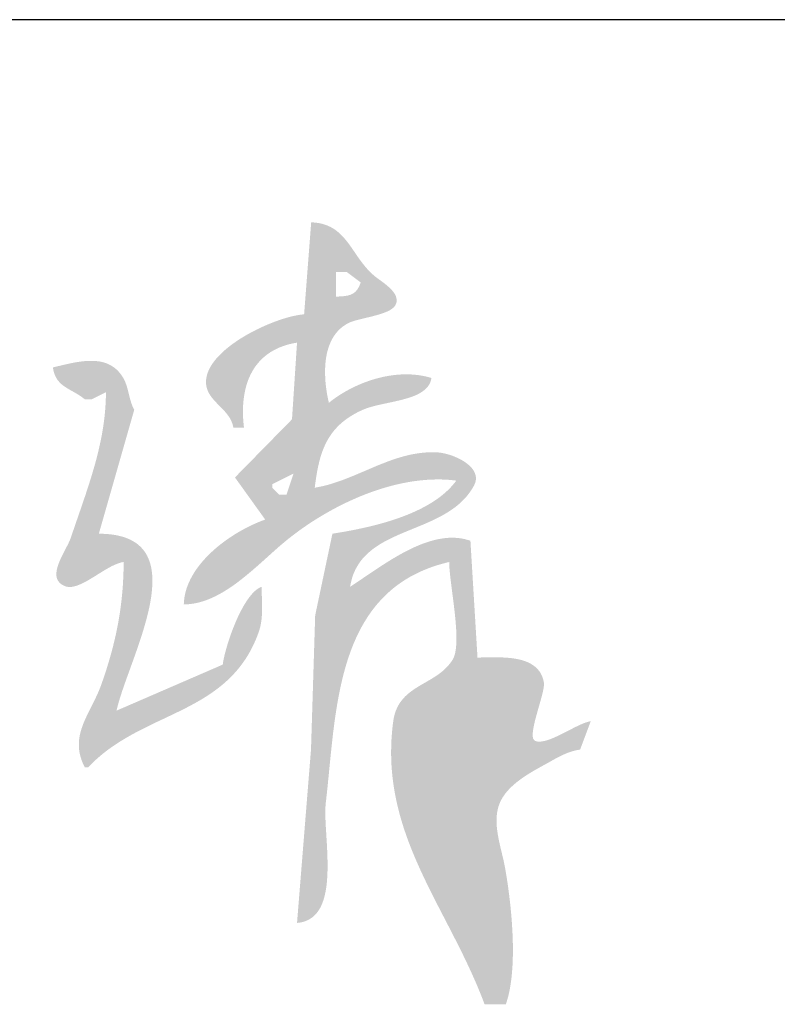
# Model space of a CAD drawing. Extents: x 14691 to 15881, y 706 to 1127.
# Drawn here: x 15727 to 15731, y 803 to 808 of the extents above; entities that cross this region are included whole.
import ezdxf
from ezdxf.enums import TextEntityAlignment as Align

# ---------------------------------------------------------------- set-up
doc = ezdxf.new("R2010")
doc.units = 0
doc.header["$LTSCALE"] = 10
doc.header["$MEASUREMENT"] = 0
doc.layers.get('0').update_dxf_attribs({"linetype": 'CONTINUOUS'})
doc.layers.add('图框', color=4, linetype='CONTINUOUS')
doc.layers.add('签署', color=7, linetype='CONTINUOUS')
doc.styles.add('HZ', font='zx10.shx', dxfattribs={"width": 0.7, "bigfont": 'hzn.shx'})

# ---------------------------------------------------------------- blocks, each defined once
blk = doc.blocks.new('英文图纸校审纪录')
at = {"layer": '图框', "color": 5}
blk.add_line((0, 21), (-180, 21), dxfattribs=at)
at = {"layer": '签署', "linetype": 'Continuous', "style": 'HZ', "width": 0.7, "flags": 8}
for tag, p in [('REV_C', (-176, 29.5)), ('REV_B', (-176, 22.5)), ('REV_A', (-176, 15.5)), ('REV', (-176, 8.5))]:
    blk.add_attdef(tag, text='', height=5, dxfattribs=at).set_placement(p, align=Align.CENTER)
at = {"layer": '签署', "linetype": 'Continuous', "style": 'HZ', "width": 0.7}
for tag, p in [('NOTE_C', (-34, 29)), ('NOTE_B', (-34, 22)), ('NOTE_A', (-34, 15)), ('NOTE', (-34, 8))]:
    blk.add_attdef(tag, p, '', height=5, dxfattribs=at)
for tag, p in [('DATE_C', (-163.5, 30)), ('DATE_B', (-163.5, 23)), ('DATE_A', (-163.5, 16)), ('DATE', (-163.5, 9))]:
    blk.add_attdef(tag, text='', height=3.5, dxfattribs=at).set_placement(p, align=Align.CENTER)
blk = doc.blocks.new('A$C7EF86F0D')
h = blk.add_hatch(color=256)
h.paths.add_polyline_path([(-13.23, 80.49), (-12.52, 81.07), (-11.75, 81.59), (-10.91, 82.06), (-10.24, 82.35), (-9.45, 82.62), (-8.55, 82.88), (-7.56, 83.13), (-6.51, 83.38), (-5.42, 83.64), (-4.32, 83.91), (-3.22, 84.2), (-2.16, 84.51), (-1.14, 84.84), (-0.2, 85.21), (0.63, 85.61), (1.35, 86.06), (1.92, 86.55), (2.32, 87.1), (2.63, 87.93), (2.66, 88.75), (2.46, 89.56), (2.07, 90.34), (1.52, 91.09), (0.86, 91.81), (0.11, 92.49), (-0.67, 93.14), (-1.46, 93.74), (-2.21, 94.28), (-2.88, 94.78), (-3.45, 95.21), (-4.17, 95.83), (-4.84, 96.47), (-5.48, 97.13), (-6.09, 97.81), (-6.66, 98.51), (-7.21, 99.21), (-7.74, 99.93), (-8.25, 100.64), (-8.74, 101.36), (-9.23, 102.08), (-9.72, 102.79), (-10.2, 103.49), (-10.69, 104.17), (-11.19, 104.84), (-11.7, 105.49), (-12.23, 106.11), (-12.78, 106.71), (-13.36, 107.28), (-13.97, 107.81), (-14.61, 108.31), (-15.29, 108.76), (-16.01, 109.17), (-16.78, 109.53), (-17.61, 109.84), (-18.48, 110.1), (-19.42, 110.3), (-20.43, 110.43), (-21.5, 110.5), (-23.5, 84.5), (-24.13, 84.44), (-24.8, 84.35), (-25.51, 84.23), (-26.26, 84.08), (-27.04, 83.9), (-27.85, 83.69), (-28.69, 83.45), (-29.56, 83.18), (-30.45, 82.89), (-31.35, 82.57), (-32.27, 82.23), (-33.2, 81.86), (-34.14, 81.46), (-35.08, 81.05), (-36.03, 80.61), (-36.98, 80.15), (-37.92, 79.67), (-38.86, 79.17), (-39.78, 78.65), (-40.69, 78.11), (-41.59, 77.56), (-42.46, 76.99), (-43.31, 76.4), (-44.14, 75.8), (-44.93, 75.18), (-45.7, 74.55), (-46.42, 73.91), (-47.11, 73.25), (-47.76, 72.59), (-48.36, 71.91), (-48.92, 71.23), (-49.42, 70.53), (-49.86, 69.83), (-50.25, 69.12), (-50.58, 68.41), (-50.85, 67.69), (-51.04, 66.96), (-51.17, 66.23), (-51.22, 65.5), (-51.18, 64.59), (-51.02, 63.75), (-50.75, 62.96), (-50.4, 62.21), (-49.96, 61.51), (-49.47, 60.84), (-48.92, 60.2), (-48.34, 59.57), (-47.73, 58.95), (-47.12, 58.33), (-46.51, 57.7), (-45.92, 57.06), (-45.36, 56.4), (-44.84, 55.71), (-44.38, 54.98), (-44, 54.21), (-43.7, 53.39), (-43.5, 52.5), (-40.5, 52.5), (-40.6, 53.45), (-40.68, 54.39), (-40.74, 55.33), (-40.77, 56.26), (-40.78, 57.2), (-40.76, 58.12), (-40.72, 59.03), (-40.64, 59.94), (-40.54, 60.83), (-40.41, 61.72), (-40.25, 62.59), (-40.06, 63.45), (-39.84, 64.29), (-39.58, 65.11), (-39.3, 65.92), (-38.98, 66.71), (-38.62, 67.47), (-38.23, 68.22), (-37.81, 68.95), (-37.34, 69.65), (-36.84, 70.32), (-36.3, 70.97), (-35.73, 71.59), (-35.11, 72.19), (-34.45, 72.75), (-33.76, 73.29), (-33.02, 73.79), (-32.23, 74.26), (-31.41, 74.69), (-30.54, 75.09), (-29.62, 75.45), (-28.66, 75.77), (-27.66, 76.06), (-26.6, 76.3), (-25.5, 76.5), (-26.92, 54.83), (-43.04, 38.4), (-34.5, 26.5), (-35.3, 26.2), (-36.12, 25.88), (-36.95, 25.53), (-37.78, 25.16), (-38.62, 24.77), (-39.46, 24.35), (-40.31, 23.91), (-41.15, 23.45), (-42, 22.96), (-42.84, 22.46), (-43.67, 21.93), (-44.5, 21.39), (-45.32, 20.82), (-46.13, 20.24), (-46.93, 19.63), (-47.71, 19.01), (-48.48, 18.37), (-49.22, 17.71), (-49.95, 17.03), (-50.66, 16.34), (-51.34, 15.63), (-51.99, 14.91), (-52.62, 14.17), (-53.22, 13.42), (-53.79, 12.65), (-54.33, 11.87), (-54.83, 11.07), (-55.29, 10.27), (-55.71, 9.45), (-56.1, 8.61), (-56.44, 7.77), (-56.74, 6.92), (-56.99, 6.05), (-57.19, 5.18), (-57.35, 4.29), (-57.45, 3.4), (-57.5, 2.5), (-56.58, 2.53), (-55.68, 2.62), (-54.78, 2.75), (-53.89, 2.92), (-53, 3.13), (-52.12, 3.39), (-51.25, 3.68), (-50.39, 4.01), (-49.53, 4.37), (-48.68, 4.77), (-47.84, 5.2), (-47, 5.66), (-46.18, 6.14), (-45.35, 6.65), (-44.54, 7.18), (-43.73, 7.73), (-42.93, 8.3), (-42.13, 8.89), (-41.35, 9.5), (-40.56, 10.12), (-39.79, 10.75), (-39.02, 11.39), (-38.25, 12.03), (-37.49, 12.69), (-36.74, 13.34), (-36, 14), (-35.26, 14.66), (-34.52, 15.32), (-33.79, 15.98), (-33.07, 16.63), (-32.35, 17.27), (-31.64, 17.9), (-30.94, 18.53), (-30.24, 19.14), (-29.54, 19.73), (-28.85, 20.31), (-28.16, 20.87), (-27.42, 21.46), (-26.67, 22.04), (-25.91, 22.62), (-25.13, 23.19), (-24.35, 23.76), (-23.55, 24.32), (-22.75, 24.87), (-21.93, 25.42), (-21.11, 25.96), (-20.27, 26.49), (-19.43, 27.02), (-18.58, 27.53), (-17.72, 28.04), (-16.85, 28.54), (-15.98, 29.03), (-15.09, 29.51), (-14.21, 29.98), (-13.31, 30.44), (-12.41, 30.89), (-11.5, 31.33), (-10.59, 31.76), (-9.67, 32.17), (-8.75, 32.58), (-7.82, 32.97), (-6.89, 33.35), (-5.96, 33.71), (-5.02, 34.07), (-4.08, 34.41), (-3.13, 34.73), (-2.19, 35.04), (-1.24, 35.34), (-0.29, 35.62), (0.66, 35.89), (1.62, 36.14), (2.57, 36.38), (3.52, 36.59), (4.48, 36.8), (5.43, 36.98), (6.39, 37.15), (7.34, 37.3), (8.29, 37.43), (9.24, 37.55), (10.19, 37.64), (11.14, 37.72), (12.08, 37.78), (13.02, 37.81), (13.96, 37.83), (14.89, 37.83), (15.82, 37.81), (16.75, 37.76), (17.67, 37.7), (18.59, 37.61), (19.5, 37.5), (18.96, 36.79), (18.38, 36.1), (17.77, 35.43), (17.12, 34.79), (16.45, 34.16), (15.74, 33.56), (15.01, 32.98), (14.25, 32.41), (13.46, 31.87), (12.65, 31.34), (11.82, 30.84), (10.96, 30.35), (10.09, 29.88), (9.2, 29.42), (8.29, 28.99), (7.37, 28.57), (6.43, 28.16), (5.48, 27.77), (4.52, 27.4), (3.55, 27.05), (2.57, 26.7), (1.59, 26.38), (0.6, 26.06), (-0.39, 25.76), (-1.38, 25.47), (-2.37, 25.2), (-3.37, 24.94), (-4.36, 24.69), (-5.34, 24.45), (-6.32, 24.23), (-7.3, 24.01), (-8.26, 23.81), (-9.22, 23.61), (-10.16, 23.43), (-11.09, 23.25), (-12.01, 23.08), (-12.91, 22.93), (-13.79, 22.78), (-14.66, 22.63), (-15.5, 22.5), (-20.37, -0.59), (-21.55, -38.49), (-25.5, -87.5), (-24.67, -87.4), (-23.89, -87.24), (-23.17, -87.01), (-22.49, -86.73), (-21.87, -86.39), (-21.28, -86), (-20.75, -85.56), (-20.25, -85.07), (-19.8, -84.53), (-19.39, -83.95), (-19.01, -83.33), (-18.67, -82.67), (-18.37, -81.97), (-18.1, -81.23), (-17.86, -80.47), (-17.65, -79.67), (-17.48, -78.85), (-17.32, -78), (-17.19, -77.13), (-17.09, -76.23), (-17.01, -75.32), (-16.95, -74.4), (-16.9, -73.46), (-16.88, -72.51), (-16.87, -71.55), (-16.87, -70.58), (-16.89, -69.61), (-16.91, -68.64), (-16.95, -67.67), (-16.99, -66.7), (-17.04, -65.74), (-17.09, -64.78), (-17.15, -63.84), (-17.21, -62.9), (-17.26, -61.99), (-17.32, -61.09), (-17.37, -60.21), (-17.41, -59.35), (-17.45, -58.51), (-17.48, -57.7), (-17.49, -56.92), (-17.5, -56.17), (-17.49, -55.46), (-17.47, -54.78), (-17.43, -54.14), (-17.37, -53.54), (-17.27, -52.69), (-17.18, -51.84), (-17.08, -50.99), (-16.99, -50.13), (-16.9, -49.27), (-16.81, -48.4), (-16.73, -47.53), (-16.64, -46.65), (-16.55, -45.78), (-16.47, -44.9), (-16.38, -44.01), (-16.29, -43.13), (-16.21, -42.24), (-16.12, -41.35), (-16.03, -40.45), (-15.94, -39.56), (-15.84, -38.66), (-15.75, -37.77), (-15.65, -36.87), (-15.55, -35.97), (-15.45, -35.08), (-15.35, -34.18), (-15.24, -33.28), (-15.12, -32.38), (-15.01, -31.49), (-14.89, -30.59), (-14.76, -29.7), (-14.64, -28.81), (-14.5, -27.91), (-14.36, -27.03), (-14.22, -26.14), (-14.07, -25.25), (-13.91, -24.37), (-13.75, -23.49), (-13.58, -22.62), (-13.4, -21.74), (-13.22, -20.88), (-13.03, -20.01), (-12.83, -19.15), (-12.63, -18.29), (-12.42, -17.44), (-12.19, -16.6), (-11.96, -15.76), (-11.72, -14.92), (-11.48, -14.09), (-11.22, -13.27), (-10.95, -12.45), (-10.67, -11.64), (-10.38, -10.83), (-10.09, -10.03), (-9.78, -9.24), (-9.46, -8.46), (-9.12, -7.68), (-8.78, -6.91), (-8.43, -6.15), (-8.06, -5.4), (-7.68, -4.66), (-7.29, -3.92), (-6.88, -3.2), (-6.46, -2.48), (-6.03, -1.78), (-5.59, -1.08), (-5.13, -0.4), (-4.65, 0.28), (-4.17, 0.95), (-3.66, 1.6), (-3.15, 2.24), (-2.61, 2.87), (-2.06, 3.49), (-1.5, 4.1), (-0.92, 4.7), (-0.32, 5.28), (0.29, 5.85), (0.92, 6.41), (1.57, 6.96), (2.24, 7.49), (2.92, 8.01), (3.62, 8.51), (4.34, 9), (5.08, 9.48), (5.83, 9.94), (6.61, 10.39), (7.4, 10.82), (8.22, 11.23), (9.05, 11.64), (9.91, 12.02), (10.78, 12.39), (11.68, 12.74), (12.59, 13.08), (13.53, 13.4), (14.49, 13.7), (15.47, 13.98), (16.47, 14.25), (17.5, 14.5), (17.51, 13.8), (17.56, 13.03), (17.62, 12.19), (17.71, 11.28), (17.81, 10.32), (17.93, 9.31), (18.06, 8.25), (18.2, 7.16), (18.34, 6.03), (18.49, 4.88), (18.64, 3.71), (18.79, 2.53), (18.93, 1.34), (19.07, 0.15), (19.19, -1.03), (19.3, -2.21), (19.39, -3.36), (19.47, -4.49), (19.52, -5.59), (19.54, -6.65), (19.54, -7.67), (19.51, -8.64), (19.44, -9.56), (19.33, -10.41), (19.19, -11.2), (19, -11.91), (18.77, -12.54), (18.49, -13.08), (18, -13.81), (17.48, -14.48), (16.93, -15.11), (16.35, -15.7), (15.74, -16.25), (15.1, -16.76), (14.45, -17.25), (13.78, -17.71), (13.09, -18.16), (12.4, -18.58), (11.69, -19), (10.99, -19.41), (10.29, -19.81), (9.58, -20.22), (8.89, -20.64), (8.21, -21.06), (7.54, -21.5), (6.89, -21.96), (6.26, -22.44), (5.65, -22.95), (5.07, -23.49), (4.53, -24.07), (4.02, -24.69), (3.54, -25.35), (3.11, -26.06), (2.72, -26.83), (2.38, -27.65), (2.09, -28.54), (1.86, -29.49), (1.69, -30.51), (1.55, -31.57), (1.44, -32.61), (1.34, -33.65), (1.26, -34.68), (1.19, -35.7), (1.14, -36.72), (1.11, -37.73), (1.1, -38.73), (1.09, -39.72), (1.11, -40.71), (1.14, -41.69), (1.18, -42.66), (1.24, -43.63), (1.32, -44.59), (1.4, -45.54), (1.51, -46.49), (1.62, -47.43), (1.75, -48.37), (1.89, -49.3), (2.04, -50.23), (2.21, -51.15), (2.39, -52.07), (2.58, -52.98), (2.78, -53.88), (2.99, -54.79), (3.21, -55.68), (3.45, -56.58), (3.69, -57.47), (3.94, -58.35), (4.21, -59.23), (4.48, -60.11), (4.76, -60.98), (5.06, -61.85), (5.36, -62.72), (5.67, -63.58), (5.98, -64.44), (6.31, -65.3), (6.64, -66.16), (6.98, -67.01), (7.33, -67.86), (7.68, -68.71), (8.04, -69.55), (8.41, -70.4), (8.78, -71.24), (9.16, -72.08), (9.54, -72.92), (9.93, -73.75), (10.32, -74.59), (10.72, -75.42), (11.12, -76.26), (11.53, -77.09), (11.94, -77.92), (12.35, -78.75), (12.77, -79.59), (13.19, -80.42), (13.61, -81.25), (14.03, -82.08), (14.46, -82.91), (14.89, -83.74), (15.32, -84.57), (15.75, -85.41), (16.18, -86.24), (16.61, -87.07), (17.04, -87.91), (17.48, -88.75), (17.91, -89.59), (18.34, -90.43), (18.77, -91.27), (19.2, -92.11), (19.63, -92.96), (20.06, -93.8), (20.48, -94.65), (20.91, -95.5), (21.33, -96.36), (21.74, -97.22), (22.16, -98.08), (22.57, -98.94), (22.98, -99.81), (23.38, -100.68), (23.78, -101.55), (24.18, -102.43), (24.57, -103.31), (24.96, -104.19), (25.34, -105.08), (25.71, -105.97), (26.08, -106.87), (26.45, -107.77), (26.81, -108.67), (27.16, -109.58), (27.5, -110.5), (33.5, -110.5), (33.76, -109.72), (34.01, -108.9), (34.23, -108.06), (34.43, -107.19), (34.61, -106.29), (34.78, -105.37), (34.92, -104.42), (35.05, -103.46), (35.16, -102.47), (35.26, -101.47), (35.33, -100.44), (35.4, -99.41), (35.44, -98.36), (35.48, -97.3), (35.5, -96.23), (35.5, -95.15), (35.5, -94.07), (35.48, -92.97), (35.45, -91.88), (35.41, -90.78), (35.35, -89.68), (35.29, -88.59), (35.22, -87.49), (35.14, -86.41), (35.05, -85.32), (34.95, -84.25), (34.85, -83.18), (34.74, -82.12), (34.62, -81.08), (34.5, -80.05), (34.37, -79.04), (34.24, -78.04), (34.11, -77.06), (33.97, -76.1), (33.83, -75.16), (33.68, -74.25), (33.54, -73.36), (33.39, -72.5), (33.24, -71.67), (33.07, -70.79), (32.88, -69.89), (32.66, -68.97), (32.44, -68.04), (32.21, -67.09), (31.98, -66.12), (31.76, -65.15), (31.55, -64.17), (31.36, -63.19), (31.19, -62.21), (31.06, -61.22), (30.95, -60.24), (30.9, -59.27), (30.88, -58.3), (30.93, -57.35), (31.03, -56.41), (31.2, -55.48), (31.44, -54.57), (31.76, -53.68), (32.16, -52.83), (32.63, -52), (33.16, -51.21), (33.75, -50.46), (34.4, -49.73), (35.09, -49.04), (35.82, -48.37), (36.58, -47.73), (37.38, -47.12), (38.2, -46.53), (39.03, -45.96), (39.88, -45.42), (40.73, -44.9), (41.59, -44.39), (42.44, -43.91), (43.27, -43.44), (44.09, -42.99), (44.89, -42.55), (45.84, -42.02), (46.77, -41.5), (47.69, -40.99), (48.61, -40.51), (49.53, -40.06), (50.46, -39.65), (51.41, -39.27), (52.4, -38.96), (53.42, -38.7), (54.5, -38.5), (57.5, -30.5), (56.8, -30.64), (56.03, -30.88), (55.19, -31.2), (54.31, -31.59), (53.39, -32.03), (52.43, -32.51), (51.45, -33.01), (50.46, -33.52), (49.46, -34.03), (48.46, -34.52), (47.48, -34.98), (46.53, -35.39), (45.6, -35.74), (44.72, -36.01), (43.88, -36.19), (43.11, -36.27), (42.4, -36.23), (41.78, -36.05), (41.44, -35.79), (41.22, -35.36), (41.11, -34.77), (41.1, -34.05), (41.18, -33.21), (41.33, -32.28), (41.54, -31.26), (41.79, -30.19), (42.09, -29.07), (42.4, -27.93), (42.73, -26.78), (43.05, -25.64), (43.37, -24.53), (43.65, -23.47), (43.9, -22.48), (44.1, -21.57), (44.23, -20.77), (44.29, -20.09), (44.26, -19.54), (44.04, -18.59), (43.74, -17.73), (43.36, -16.95), (42.89, -16.25), (42.36, -15.63), (41.75, -15.07), (41.09, -14.59), (40.38, -14.16), (39.61, -13.79), (38.8, -13.48), (37.96, -13.22), (37.08, -13), (36.18, -12.83), (35.26, -12.69), (34.32, -12.59), (33.38, -12.52), (32.44, -12.47), (31.5, -12.44), (30.56, -12.43), (29.65, -12.44), (28.75, -12.45), (27.88, -12.46), (27.05, -12.48), (26.25, -12.49), (25.5, -12.5), (23.5, 20.5), (22.65, 20.77), (21.79, 20.99), (20.92, 21.16), (20.05, 21.28), (19.18, 21.34), (18.3, 21.37), (17.41, 21.34), (16.52, 21.27), (15.63, 21.16), (14.73, 21.01), (13.83, 20.83), (12.93, 20.6), (12.03, 20.35), (11.13, 20.06), (10.23, 19.74), (9.33, 19.4), (8.44, 19.02), (7.54, 18.63), (6.65, 18.21), (5.76, 17.77), (4.87, 17.31), (3.99, 16.83), (3.11, 16.34), (2.24, 15.83), (1.37, 15.32), (0.51, 14.79), (-0.34, 14.26), (-1.18, 13.72), (-2.02, 13.18), (-2.85, 12.63), (-3.66, 12.09), (-4.47, 11.55), (-5.27, 11.01), (-6.05, 10.48), (-6.83, 9.95), (-7.59, 9.43), (-8.34, 8.93), (-9.07, 8.44), (-9.79, 7.96), (-10.5, 7.5), (-10.34, 8.39), (-10.14, 9.24), (-9.91, 10.06), (-9.65, 10.84), (-9.35, 11.59), (-9.02, 12.31), (-8.66, 13), (-8.27, 13.65), (-7.85, 14.29), (-7.41, 14.89), (-6.94, 15.47), (-6.44, 16.02), (-5.92, 16.56), (-5.38, 17.06), (-4.82, 17.55), (-4.23, 18.02), (-3.63, 18.47), (-3.01, 18.9), (-2.37, 19.32), (-1.72, 19.72), (-1.05, 20.11), (-0.36, 20.48), (0.33, 20.84), (1.04, 21.2), (1.76, 21.54), (2.49, 21.87), (3.22, 22.2), (3.97, 22.53), (4.72, 22.84), (5.47, 23.16), (6.23, 23.47), (6.99, 23.78), (7.75, 24.09), (8.51, 24.41), (9.28, 24.72), (10.04, 25.04), (10.79, 25.36), (11.55, 25.69), (12.3, 26.03), (13.04, 26.38), (13.77, 26.73), (14.5, 27.1), (15.22, 27.47), (15.92, 27.87), (16.62, 28.27), (17.3, 28.69), (17.97, 29.13), (18.62, 29.58), (19.26, 30.05), (19.88, 30.55), (20.48, 31.06), (21.06, 31.6), (21.62, 32.16), (22.16, 32.74), (22.68, 33.35), (23.17, 33.99), (23.64, 34.66), (24.08, 35.35), (24.5, 36.08), (24.86, 36.91), (25.04, 37.72), (25.05, 38.49), (24.91, 39.23), (24.63, 39.94), (24.23, 40.61), (23.72, 41.25), (23.12, 41.85), (22.43, 42.4), (21.69, 42.92), (20.89, 43.39), (20.06, 43.82), (19.21, 44.2), (18.35, 44.54), (17.5, 44.82), (16.68, 45.06), (15.89, 45.24), (15.16, 45.37), (14.5, 45.45), (13.5, 45.5), (12.51, 45.51), (11.53, 45.49), (10.56, 45.43), (9.59, 45.33), (8.63, 45.21), (7.68, 45.05), (6.74, 44.87), (5.8, 44.66), (4.87, 44.42), (3.94, 44.17), (3.02, 43.89), (2.1, 43.59), (1.18, 43.28), (0.27, 42.95), (-0.63, 42.6), (-1.54, 42.25), (-2.44, 41.89), (-3.34, 41.52), (-4.23, 41.14), (-5.13, 40.76), (-6.02, 40.37), (-6.92, 39.99), (-7.81, 39.61), (-8.7, 39.23), (-9.6, 38.86), (-10.49, 38.5), (-11.39, 38.14), (-12.28, 37.79), (-13.18, 37.46), (-14.09, 37.15), (-14.99, 36.85), (-15.9, 36.56), (-16.81, 36.3), (-17.73, 36.06), (-18.65, 35.85), (-19.57, 35.66), (-20.5, 35.5), (-20.36, 36.56), (-20.22, 37.59), (-20.06, 38.61), (-19.9, 39.6), (-19.72, 40.58), (-19.52, 41.53), (-19.31, 42.46), (-19.08, 43.37), (-18.83, 44.27), (-18.55, 45.14), (-18.25, 45.99), (-17.92, 46.81), (-17.56, 47.62), (-17.17, 48.41), (-16.75, 49.18), (-16.29, 49.93), (-15.8, 50.65), (-15.27, 51.36), (-14.69, 52.05), (-14.07, 52.71), (-13.41, 53.36), (-12.7, 53.99), (-11.94, 54.6), (-11.13, 55.18), (-10.27, 55.75), (-9.35, 56.3), (-8.38, 56.82), (-7.34, 57.33), (-6.59, 57.65), (-5.8, 57.95), (-4.96, 58.22), (-4.08, 58.47), (-3.17, 58.71), (-2.23, 58.93), (-1.27, 59.14), (-0.3, 59.35), (0.68, 59.56), (1.66, 59.77), (2.63, 59.99), (3.6, 60.22), (4.54, 60.46), (5.47, 60.72), (6.36, 61), (7.22, 61.3), (8.04, 61.63), (8.8, 62), (9.52, 62.4), (10.17, 62.84), (10.76, 63.32), (11.28, 63.85), (11.72, 64.43), (12.07, 65.06), (12.33, 65.75), (12.5, 66.5), (11.61, 66.76), (10.7, 66.98), (9.78, 67.16), (8.86, 67.3), (7.92, 67.41), (6.98, 67.49), (6.03, 67.53), (5.07, 67.53), (4.12, 67.51), (3.15, 67.45), (2.19, 67.36), (1.22, 67.24), (0.26, 67.09), (-0.71, 66.91), (-1.67, 66.7), (-2.62, 66.46), (-3.58, 66.2), (-4.52, 65.91), (-5.46, 65.59), (-6.39, 65.25), (-7.31, 64.89), (-8.22, 64.5), (-9.12, 64.09), (-10.01, 63.66), (-10.88, 63.21), (-11.74, 62.73), (-12.58, 62.24), (-13.4, 61.73), (-14.21, 61.19), (-14.99, 60.65), (-15.76, 60.08), (-16.5, 59.5), (-16.69, 60.33), (-16.86, 61.18), (-17.03, 62.06), (-17.17, 62.97), (-17.3, 63.89), (-17.4, 64.83), (-17.49, 65.79), (-17.54, 66.75), (-17.57, 67.71), (-17.58, 68.68), (-17.54, 69.65), (-17.48, 70.61), (-17.38, 71.56), (-17.24, 72.5), (-17.06, 73.43), (-16.83, 74.34), (-16.56, 75.22), (-16.25, 76.08), (-15.88, 76.91), (-15.47, 77.7), (-14.99, 78.46), (-14.47, 79.18), (-13.88, 79.86)])
h.paths.add_polyline_path([(-14.5, 89.5), (-14.5, 96.5), (-11.5, 96.5), (-7.5, 93.5), (-7.94, 92.4), (-8.45, 91.52), (-9.04, 90.85), (-9.71, 90.35), (-10.46, 90), (-11.32, 89.77), (-12.27, 89.63), (-13.33, 89.55)], flags=16)
h.paths.add_polyline_path([(-26.5, 39.5), (-28.5, 33.5), (-29.5, 33.5), (-30.5, 33.5), (-32.5, 35.5), (-32.5, 36.5)], flags=16)
blk.add_hatch(color=256).paths.add_polyline_path([(-64.69, -30.51), (-63.91, -30.15), (-63.13, -29.78), (-62.36, -29.41), (-61.58, -29.04), (-60.81, -28.68), (-60.04, -28.31), (-59.27, -27.93), (-58.5, -27.56), (-57.74, -27.18), (-56.99, -26.8), (-56.23, -26.41), (-55.49, -26.01), (-54.75, -25.61), (-54.01, -25.2), (-53.28, -24.79), (-52.55, -24.36), (-51.84, -23.93), (-51.13, -23.48), (-50.43, -23.03), (-49.73, -22.56), (-49.05, -22.08), (-48.37, -21.59), (-47.71, -21.08), (-47.05, -20.56), (-46.4, -20.03), (-45.77, -19.48), (-45.14, -18.91), (-44.53, -18.33), (-43.93, -17.72), (-43.34, -17.1), (-42.76, -16.46), (-42.2, -15.8), (-41.65, -15.12), (-41.11, -14.42), (-40.59, -13.69), (-40.08, -12.95), (-39.59, -12.18), (-39.11, -11.38), (-38.65, -10.56), (-38.21, -9.71), (-37.78, -8.84), (-37.37, -7.94), (-36.98, -7.02), (-36.61, -6.06), (-36.25, -5.07), (-35.95, -4.09), (-35.73, -3.07), (-35.56, -2.04), (-35.46, -0.99), (-35.39, 0.08), (-35.37, 1.15), (-35.37, 2.22), (-35.39, 3.3), (-35.43, 4.37), (-35.46, 5.43), (-35.49, 6.47), (-35.5, 7.5), (-36.11, 7.23), (-36.71, 6.86), (-37.31, 6.38), (-37.9, 5.82), (-38.48, 5.17), (-39.05, 4.44), (-39.62, 3.65), (-40.17, 2.79), (-40.71, 1.88), (-41.23, 0.93), (-41.74, -0.07), (-42.23, -1.09), (-42.7, -2.14), (-43.15, -3.21), (-43.58, -4.28), (-43.99, -5.35), (-44.37, -6.42), (-44.72, -7.48), (-45.06, -8.51), (-45.36, -9.51), (-45.63, -10.48), (-45.87, -11.4), (-46.08, -12.27), (-46.26, -13.08), (-46.4, -13.83), (-46.5, -14.5), (-76.5, -27.5), (-76.38, -26.96), (-76.24, -26.41), (-76.09, -25.84), (-75.93, -25.26), (-75.76, -24.66), (-75.57, -24.05), (-75.38, -23.42), (-75.17, -22.78), (-74.96, -22.12), (-74.73, -21.46), (-74.5, -20.78), (-74.26, -20.09), (-74.01, -19.39), (-73.76, -18.68), (-73.5, -17.96), (-73.24, -17.23), (-72.97, -16.5), (-72.7, -15.75), (-72.43, -15), (-72.16, -14.24), (-71.88, -13.48), (-71.61, -12.71), (-71.33, -11.93), (-71.05, -11.15), (-70.78, -10.37), (-70.51, -9.58), (-70.24, -8.79), (-69.97, -8), (-69.71, -7.21), (-69.45, -6.41), (-69.2, -5.62), (-68.96, -4.82), (-68.72, -4.03), (-68.49, -3.24), (-68.27, -2.45), (-68.05, -1.66), (-67.85, -0.87), (-67.65, -0.09), (-67.47, 0.69), (-67.3, 1.46), (-67.14, 2.23), (-66.99, 3), (-66.86, 3.75), (-66.74, 4.5), (-66.64, 5.25), (-66.55, 5.98), (-66.48, 6.71), (-66.43, 7.42), (-66.39, 8.13), (-66.37, 8.83), (-66.37, 9.52), (-66.39, 10.19), (-66.43, 10.86), (-66.5, 11.51), (-66.58, 12.15), (-66.68, 12.77), (-66.81, 13.38), (-66.97, 13.98), (-67.14, 14.56), (-67.35, 15.12), (-67.57, 15.67), (-67.83, 16.21), (-68.11, 16.72), (-68.42, 17.22), (-68.76, 17.7), (-69.13, 18.15), (-69.52, 18.59), (-69.95, 19.01), (-70.41, 19.41), (-70.9, 19.79), (-71.42, 20.14), (-71.98, 20.47), (-72.57, 20.78), (-73.2, 21.07), (-73.86, 21.33), (-74.55, 21.57), (-75.29, 21.78), (-76.06, 21.96), (-76.86, 22.12), (-77.71, 22.25), (-78.6, 22.36), (-79.52, 22.43), (-80.49, 22.48), (-81.5, 22.5), (-71.5, 57.5), (-71.97, 58.46), (-72.34, 59.45), (-72.64, 60.45), (-72.9, 61.46), (-73.15, 62.48), (-73.4, 63.48), (-73.7, 64.47), (-74.07, 65.44), (-74.52, 66.37), (-75.06, 67.24), (-75.65, 68.01), (-76.27, 68.69), (-76.93, 69.28), (-77.63, 69.78), (-78.35, 70.2), (-79.11, 70.55), (-79.89, 70.84), (-80.7, 71.05), (-81.53, 71.21), (-82.37, 71.3), (-83.23, 71.35), (-84.1, 71.35), (-84.99, 71.31), (-85.87, 71.24), (-86.77, 71.13), (-87.66, 70.99), (-88.55, 70.84), (-89.44, 70.66), (-90.32, 70.47), (-91.18, 70.28), (-92.04, 70.07), (-92.88, 69.88), (-93.7, 69.68), (-94.5, 69.5), (-94.29, 68.42), (-93.99, 67.48), (-93.62, 66.67), (-93.17, 65.95), (-92.66, 65.33), (-92.09, 64.78), (-91.48, 64.29), (-90.82, 63.84), (-90.12, 63.41), (-89.39, 62.99), (-88.63, 62.57), (-87.86, 62.13), (-87.07, 61.64), (-86.29, 61.11), (-85.5, 60.5), (-84.5, 60.5), (-83.5, 60.5), (-79.5, 62.5), (-79.51, 61.46), (-79.54, 60.42), (-79.59, 59.38), (-79.65, 58.36), (-79.73, 57.34), (-79.82, 56.32), (-79.93, 55.31), (-80.05, 54.3), (-80.19, 53.3), (-80.34, 52.3), (-80.51, 51.31), (-80.68, 50.32), (-80.87, 49.34), (-81.07, 48.36), (-81.29, 47.38), (-81.51, 46.4), (-81.74, 45.43), (-81.98, 44.46), (-82.23, 43.49), (-82.49, 42.52), (-82.76, 41.56), (-83.04, 40.6), (-83.32, 39.64), (-83.61, 38.68), (-83.91, 37.72), (-84.21, 36.76), (-84.52, 35.8), (-84.83, 34.84), (-85.14, 33.89), (-85.46, 32.93), (-85.79, 31.97), (-86.11, 31.01), (-86.44, 30.05), (-86.77, 29.09), (-87.11, 28.13), (-87.44, 27.16), (-87.77, 26.2), (-88.11, 25.23), (-88.44, 24.26), (-88.77, 23.29), (-89.1, 22.31), (-89.43, 21.33), (-89.66, 20.73), (-89.96, 20.07), (-90.31, 19.35), (-90.7, 18.6), (-91.11, 17.81), (-91.54, 16.99), (-91.95, 16.16), (-92.35, 15.31), (-92.71, 14.47), (-93.02, 13.63), (-93.27, 12.8), (-93.44, 12), (-93.52, 11.23), (-93.48, 10.5), (-93.33, 9.81), (-93.03, 9.18), (-92.58, 8.61), (-91.97, 8.11), (-91.17, 7.7), (-90.5, 7.5), (-89.79, 7.43), (-89.05, 7.49), (-88.27, 7.65), (-87.46, 7.91), (-86.62, 8.25), (-85.77, 8.66), (-84.89, 9.12), (-84.01, 9.64), (-83.11, 10.18), (-82.21, 10.74), (-81.31, 11.31), (-80.41, 11.86), (-79.51, 12.4), (-78.63, 12.91), (-77.76, 13.37), (-76.91, 13.77), (-76.08, 14.1), (-75.27, 14.35), (-74.5, 14.5), (-74.51, 13.45), (-74.52, 12.41), (-74.55, 11.38), (-74.59, 10.35), (-74.64, 9.32), (-74.69, 8.3), (-74.76, 7.29), (-74.85, 6.27), (-74.94, 5.27), (-75.04, 4.26), (-75.15, 3.26), (-75.27, 2.27), (-75.41, 1.27), (-75.55, 0.28), (-75.7, -0.71), (-75.87, -1.69), (-76.04, -2.68), (-76.23, -3.66), (-76.42, -4.64), (-76.62, -5.62), (-76.84, -6.6), (-77.06, -7.57), (-77.3, -8.55), (-77.54, -9.53), (-77.8, -10.5), (-78.06, -11.48), (-78.34, -12.46), (-78.62, -13.44), (-78.92, -14.41), (-79.22, -15.4), (-79.53, -16.38), (-79.86, -17.36), (-80.19, -18.35), (-80.53, -19.34), (-80.88, -20.33), (-81.22, -21.23), (-81.59, -22.11), (-81.97, -22.98), (-82.37, -23.83), (-82.78, -24.68), (-83.19, -25.51), (-83.61, -26.34), (-84.02, -27.16), (-84.42, -27.97), (-84.82, -28.78), (-85.2, -29.59), (-85.56, -30.4), (-85.89, -31.2), (-86.19, -32.02), (-86.47, -32.83), (-86.7, -33.65), (-86.89, -34.48), (-87.03, -35.32), (-87.13, -36.16), (-87.16, -37.02), (-87.14, -37.89), (-87.05, -38.78), (-86.9, -39.69), (-86.67, -40.61), (-86.36, -41.55), (-85.97, -42.51), (-85.5, -43.5), (-84.5, -43.5), (-83.86, -42.83), (-83.2, -42.18), (-82.54, -41.56), (-81.86, -40.95), (-81.18, -40.36), (-80.49, -39.78), (-79.79, -39.23), (-79.08, -38.68), (-78.37, -38.16), (-77.64, -37.65), (-76.91, -37.15), (-76.18, -36.67), (-75.44, -36.2), (-74.69, -35.74), (-73.94, -35.29), (-73.18, -34.85), (-72.42, -34.42), (-71.66, -34), (-70.89, -33.59), (-70.12, -33.19), (-69.35, -32.79), (-68.58, -32.4), (-67.8, -32.01), (-67.02, -31.63), (-66.25, -31.26), (-65.47, -30.88)])

msp = doc.modelspace()

# ---------------------------------------------------------------- linework, layer by layer
at = {"layer": '图框', "color": 5}
msp.add_line((15870.8293, 808.2387), (15690.8293, 808.2387), dxfattribs=at)

# ---------------------------------------------------------------- block references
at = {"lineweight": -3, "xscale": 0.01792000000023108, "yscale": 0.01792000000023108, "zscale": 0.01792000000023108}
msp.add_blockref('A$C7EF86F0D', (15728.823, 805.2324), dxfattribs=at)
at = {"layer": '签署', "linetype": 'Continuous'}
msp.add_blockref('英文图纸校审纪录', (15870.8293, 787.2387), dxfattribs=at)

doc.saveas('drawing.dxf')
